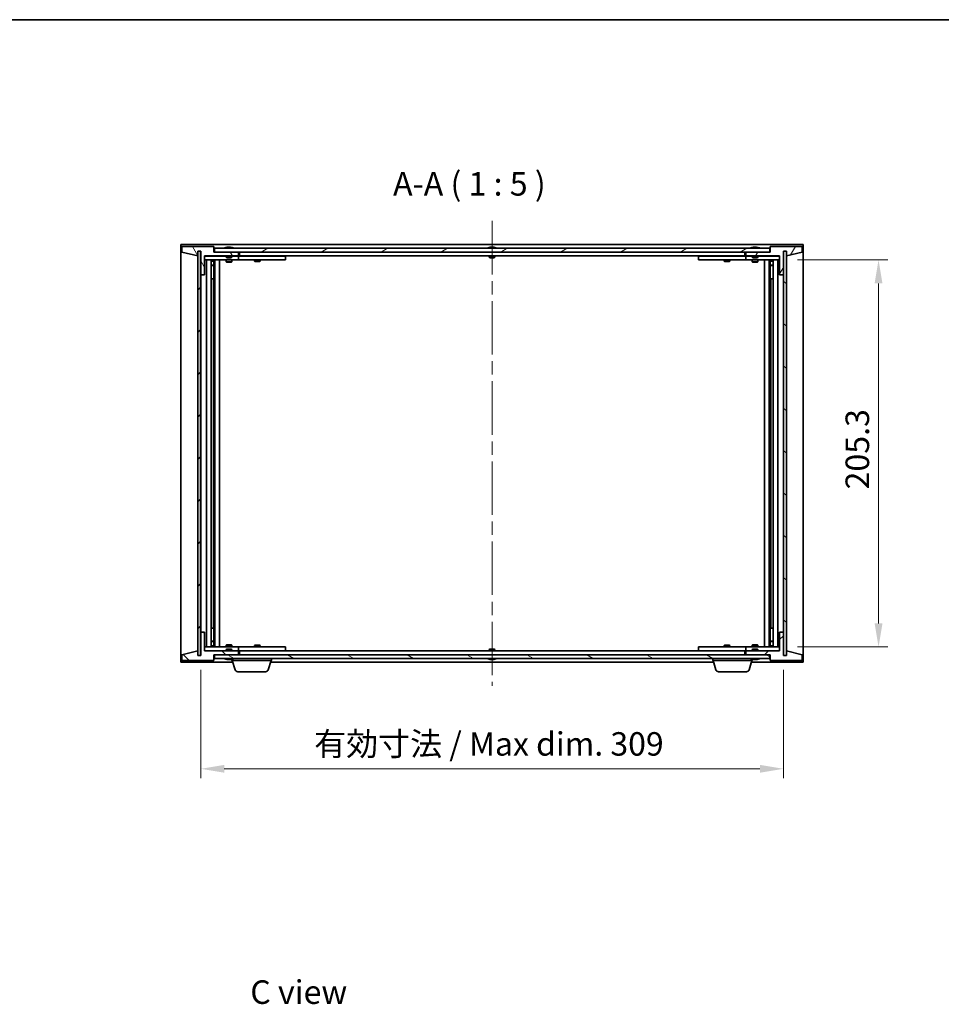
# Model space of a CAD drawing. Units: millimetres. Extents: x 0 to 8662, y 0 to 1405.
# Drawn here: x 2943 to 3431, y 883 to 1405 of the extents above; entities that cross this region are included whole.
import ezdxf

# ---------------------------------------------------------------- set-up
doc = ezdxf.new("R2010")
doc.units = ezdxf.units.MM
doc.header["$LTSCALE"] = 5
doc.linetypes.add('CHAIN', pattern=[0.3543, 0.2362, -0.0295, 0.0591, -0.0295])
doc.layers.get('Defpoints').update_dxf_attribs({"lineweight": 25})
for name, color, linetype, lineweight in [('Border (ISO)', 7, 'Continuous', 35), ('Centerline (ISO)', 131, 'Continuous', 18), ('Dimension (ISO)', 7, 'Continuous', 18), ('Dimension (ISO) @ 1', 7, 'Continuous', 18), ('Hatch (ISO)', 1, 'Continuous', 18), ('Symbol (ISO)', 7, 'Continuous', 18), ('Visible (ISO)', 7, 'Continuous', 35)]:
    doc.layers.add(name, color=color, linetype=linetype, lineweight=lineweight)
doc.styles.add('Note Text (TK)', font='MS PGothic.ttf')
doc.dimstyles.new('Default - Method 1b (TK)', dxfattribs={"dimscale": 5, "dimtxt": 2.5, "dimasz": 2.5, "dimexe": 1, "dimexo": 1.5, "dimgap": 1, "dimtad": 1, "dimtoh": 1, "dimrnd": 1e-08, "dimdsep": 46, "dimtxsty": 'Note Text (TK)', "dimcen": 0.09, "dimdle": 5, "dimclrd": 100, "dimclre": 100, "dimclrt": 7, "dimadec": 1, "dimazin": 1, "dimtfac": 1, "dimtmove": 0, "dimatfit": 3, "dimfxl": 1, "dimtolj": 1, "dimlwd": -1, "dimlwe": -1, "dimarcsym": 0})
pattern_1 = [(45, (1892.5, -40), (-11.22532, 11.22532), [])]
pattern_2 = [(135.0002, (1892.5, -40), (-11.22528, -11.22536), [])]

# ---------------------------------------------------------------- blocks, each defined once
blk = doc.blocks.new('図面枠 tk図枠')
at = {"layer": 'Border (ISO)'}
blk.add_line((14.5, 289), (405.5, 289), dxfattribs=at)
blk = doc.blocks.new('*D63')
at = {"layer": 'Defpoints', "color": 0}
for p in [(3038.52, 1067.77), (3347.52, 1067.77), (3347.52, 1007.77)]:
    blk.add_point(p, dxfattribs=at)
at = {"layer": 'Dimension (ISO)', "color": 100}
for p, q in [((3038.52, 1060.27), (3038.52, 1002.77)), ((3347.52, 1060.27), (3347.52, 1002.77)), ((3051.02, 1007.77), (3335.02, 1007.77))]:
    blk.add_line(p, q, dxfattribs=at)
for points in [[(3051.02, 1009.85), (3051.02, 1005.68), (3038.52, 1007.77)], [(3335.02, 1009.85), (3335.02, 1005.68), (3347.52, 1007.77)]]:
    blk.add_solid(points, dxfattribs=at)
at = {"layer": 'Dimension (ISO)', "color": 7, "insert": (3098.65, 1020.97), "char_height": 12.5, "attachment_point": 4, "style": 'Note Text (TK)'}
blk.add_mtext('\\A1;\\fＭＳ Ｐゴシック|b0|i0;\\H12.4365;有効寸法 / Max dim. 309', dxfattribs=at)
blk = doc.blocks.new('*D64')
at = {"layer": 'Defpoints', "color": 0}
for p in [(3347.52, 1277.67), (3347.52, 1072.37), (3397.96, 1072.37)]:
    blk.add_point(p, dxfattribs=at)
at = {"layer": 'Dimension (ISO)', "color": 100}
for p, q in [((3355.02, 1277.67), (3402.96, 1277.67)), ((3397.96, 1265.17), (3397.96, 1084.87)), ((3355.02, 1072.37), (3402.96, 1072.37))]:
    blk.add_line(p, q, dxfattribs=at)
for points in [[(3395.88, 1265.17), (3400.05, 1265.17), (3397.96, 1277.67)], [(3395.88, 1084.87), (3400.05, 1084.87), (3397.96, 1072.37)]]:
    blk.add_solid(points, dxfattribs=at)
at = {"layer": 'Dimension (ISO)', "color": 7, "insert": (3386.71, 1155.91), "char_height": 12.5, "attachment_point": 4, "rotation": 90, "style": 'Note Text (TK)'}
blk.add_mtext('\\A1;205.3', dxfattribs=at)

msp = doc.modelspace()

# ---------------------------------------------------------------- hatches: boundary and pattern name
at = {"layer": 'Hatch (ISO)'}
h = msp.add_hatch(dxfattribs=at)
h.set_pattern_fill('ANSI31', color=256, scale=127, angle=75.000175, style=0)
h.set_pattern_definition([(120.0002, (1892.5, -40), (-13.74813, -7.93754), [])])
h.paths.add_polyline_path([(3045.5165, 1284.7683), (3028.5165, 1284.7683), (3028.5165, 1281.7683), (3036.9165, 1279.7683), (3036.9165, 1282.2683), (3036.9665, 1282.2683), (3038.4665, 1282.2683), (3038.5165, 1282.2683), (3038.5165, 1269.7683), (3040.5165, 1269.7683), (3040.5165, 1279.7683), (3058.5165, 1279.7683), (3058.5165, 1281.7683), (3045.7665, 1281.7683), (3045.5165, 1281.7683)])
h = msp.add_hatch(dxfattribs=at)
h.set_pattern_fill('ANSI31', color=256, scale=127, angle=14.999978, style=0)
h.set_pattern_definition([(60, (1892.5, -40), (-13.74815, 7.9375), [])])
h.paths.add_polyline_path([(3357.5165, 1284.7683), (3340.5165, 1284.7683), (3340.5165, 1281.7683), (3340.2665, 1281.7683), (3327.5165, 1281.7683), (3327.5165, 1279.7683), (3345.5165, 1279.7683), (3345.5165, 1269.7683), (3347.5165, 1269.7683), (3347.5165, 1282.2683), (3347.5665, 1282.2683), (3349.0665, 1282.2683), (3349.1165, 1282.2683), (3349.1165, 1279.7683), (3357.5165, 1281.7683)])
h = msp.add_hatch(dxfattribs=at)
h.set_pattern_fill('ANSI31', color=256, scale=127, style=0)
h.set_pattern_definition(pattern_1)
h.paths.add_polyline_path([(3038.4665, 1282.2683), (3036.9665, 1282.2683), (3036.9665, 1067.7683), (3038.4665, 1067.7683)])
h = msp.add_hatch(dxfattribs=at)
h.set_pattern_fill('ANSI31', color=256, scale=127, angle=-14.999978, style=0)
h.set_pattern_definition([(30, (1892.5, -40), (-7.9375, 13.74815), [])])
h.paths.add_polyline_path([(3340.2665, 1281.7683), (3340.2665, 1283.7683), (3045.7665, 1283.7683), (3045.7665, 1281.7683), (3058.5165, 1281.7683), (3327.5165, 1281.7683)])
h = msp.add_hatch(dxfattribs=at)
h.set_pattern_fill('ANSI31', color=256, scale=127, angle=90.00021, style=0)
h.set_pattern_definition(pattern_2)
h.paths.add_polyline_path([(3349.0665, 1282.2683), (3347.5665, 1282.2683), (3347.5665, 1067.7683), (3349.0665, 1067.7683)])
h = msp.add_hatch(dxfattribs=at)
h.set_pattern_fill('ANSI31', color=256, scale=127, angle=90.00021, style=0)
h.set_pattern_definition(pattern_2)
h.paths.add_polyline_path([(3028.5165, 1065.2683), (3045.5165, 1065.2683), (3045.5165, 1068.2683), (3045.7665, 1068.2683), (3058.5165, 1068.2683), (3058.5165, 1070.2683), (3040.5165, 1070.2683), (3040.5165, 1080.2683), (3038.5165, 1080.2683), (3038.5165, 1067.7683), (3038.4665, 1067.7683), (3036.9665, 1067.7683), (3036.9165, 1067.7683), (3036.9165, 1070.2683), (3028.5165, 1068.2683)])
h = msp.add_hatch(dxfattribs=at)
h.set_pattern_fill('ANSI31', color=256, scale=127, style=0)
h.set_pattern_definition(pattern_1)
h.paths.add_polyline_path([(3340.5165, 1065.2683), (3357.5165, 1065.2683), (3357.5165, 1068.2683), (3349.1165, 1070.2683), (3349.1165, 1067.7683), (3349.0665, 1067.7683), (3347.5665, 1067.7683), (3347.5165, 1067.7683), (3347.5165, 1080.2683), (3345.5165, 1080.2683), (3345.5165, 1070.2683), (3327.5165, 1070.2683), (3327.5165, 1068.2683), (3340.2665, 1068.2683), (3340.5165, 1068.2683)])
h = msp.add_hatch(dxfattribs=at)
h.set_pattern_fill('ANSI31', color=256, scale=127, angle=105.000246, style=0)
h.set_pattern_definition([(150.0002, (1892.5, -40), (-7.93744, -13.74819), [])])
h.paths.add_polyline_path([(3340.2665, 1066.2683), (3340.2665, 1068.2683), (3327.5165, 1068.2683), (3058.5165, 1068.2683), (3045.7665, 1068.2683), (3045.7665, 1066.2683)])

# ---------------------------------------------------------------- linework, layer by layer
at = {"layer": 'Centerline (ISO)', "linetype": 'CHAIN', "ltscale": 23.990969}
msp.add_line((3193.0165, 1298.2683), (3193.0165, 1051.7683), dxfattribs=at)
at = {"layer": 'Visible (ISO)'}
for p, q in [((3028.0165, 1064.2683), (3028.0165, 1285.7683)), ((3028.0165, 1285.7683), (3358.0165, 1285.7683)), ((3045.5165, 1284.7683), (3028.5165, 1284.7683)), ((3028.5165, 1284.7683), (3028.5165, 1281.7683)), ((3045.5165, 1281.7683), (3045.5165, 1284.7683)), ((3357.5165, 1284.7683), (3340.5165, 1284.7683)), ((3340.5165, 1284.7683), (3340.5165, 1281.7683)), ((3357.5165, 1281.7683), (3357.5165, 1284.7683)), ((3358.0165, 1285.7683), (3358.0165, 1064.2683)), ((3028.5165, 1281.7683), (3036.9165, 1279.7683)), ((3036.9165, 1279.7683), (3036.9165, 1282.2683)), ((3036.9165, 1282.2683), (3038.5165, 1282.2683)), ((3038.4665, 1282.2683), (3036.9665, 1282.2683)), ((3036.9665, 1282.2683), (3036.9665, 1067.7683)), ((3038.4665, 1067.7683), (3038.4665, 1282.2683)), ((3038.5165, 1282.2683), (3038.5165, 1269.7683)), ((3040.5165, 1269.7683), (3040.5165, 1279.7683)), ((3040.5165, 1279.7683), (3058.5165, 1279.7683)), ((3052.0165, 1279.6683), (3040.5165, 1279.6683)), ((3058.5165, 1281.7683), (3045.5165, 1281.7683)), ((3340.2665, 1283.7683), (3045.7665, 1283.7683)), ((3045.7665, 1283.7683), (3045.7665, 1281.7683)), ((3045.7665, 1281.7683), (3340.2665, 1281.7683)), ((3052.0165, 1279.7683), (3052.0165, 1279.0751)), ((3052.1453, 1284.2003), (3052.3868, 1284.2003)), ((3053.0963, 1284.3522), (3053.0981, 1284.3312)), ((3053.9367, 1284.3522), (3053.9293, 1284.2681)), ((3054.1246, 1284.2003), (3054.5034, 1284.2003)), ((3055.0165, 1279.7683), (3055.0165, 1279.0751)), ((3057.5165, 1279.6683), (3055.0165, 1279.6683)), ((3057.5165, 1279.6683), (3058.5165, 1279.6683)), ((3058.5165, 1279.7683), (3058.5165, 1281.7683)), ((3058.5165, 1279.6683), (3058.5165, 1277.6683)), ((3059.5165, 1279.6683), (3058.5165, 1279.6683)), ((3059.0165, 1279.7683), (3059.0165, 1281.7683)), ((3327.0165, 1279.7683), (3059.0165, 1279.7683)), ((3082.5165, 1279.6683), (3059.5165, 1279.6683)), ((3067.1698, 1279.7683), (3067.1698, 1279.6683)), ((3069.8631, 1279.7683), (3069.8631, 1279.6683)), ((3082.5165, 1279.6683), (3083.5165, 1279.6683)), ((3083.5165, 1279.6683), (3083.5165, 1277.6683)), ((3191.5165, 1284.2003), (3191.5334, 1284.2003)), ((3191.5165, 1279.7683), (3191.5165, 1279.0751)), ((3192.7918, 1284.2003), (3193.2411, 1284.2003)), ((3194.4996, 1284.2003), (3194.5165, 1284.2003)), ((3194.5165, 1279.7683), (3194.5165, 1279.0751)), ((3302.5165, 1279.6683), (3303.5165, 1279.6683)), ((3302.5165, 1277.6683), (3302.5165, 1279.6683)), ((3326.5165, 1279.6683), (3303.5165, 1279.6683)), ((3316.1698, 1279.7683), (3316.1698, 1279.6683)), ((3318.8631, 1279.7683), (3318.8631, 1279.6683)), ((3327.5165, 1279.6683), (3326.5165, 1279.6683)), ((3327.0165, 1281.7683), (3327.0165, 1279.7683)), ((3340.5165, 1281.7683), (3327.5165, 1281.7683)), ((3327.5165, 1281.7683), (3327.5165, 1279.7683)), ((3327.5165, 1279.7683), (3345.5165, 1279.7683)), ((3327.5165, 1279.6683), (3328.5165, 1279.6683)), ((3327.5165, 1277.6683), (3327.5165, 1279.6683)), ((3331.0165, 1279.6683), (3328.5165, 1279.6683)), ((3331.0165, 1279.7683), (3331.0165, 1279.0751)), ((3331.1453, 1284.2003), (3331.3868, 1284.2003)), ((3332.0963, 1284.3522), (3332.0981, 1284.3312)), ((3332.9367, 1284.3522), (3332.9293, 1284.2681)), ((3333.1246, 1284.2003), (3333.5034, 1284.2003)), ((3334.0165, 1279.7683), (3334.0165, 1279.0751)), ((3345.5165, 1279.6683), (3334.0165, 1279.6683)), ((3340.2665, 1281.7683), (3340.2665, 1283.7683)), ((3345.5165, 1279.7683), (3345.5165, 1269.7683)), ((3347.5165, 1269.7683), (3347.5165, 1282.2683)), ((3347.5165, 1282.2683), (3349.1165, 1282.2683)), ((3349.0665, 1282.2683), (3347.5665, 1282.2683)), ((3347.5665, 1282.2683), (3347.5665, 1067.7683)), ((3349.0665, 1067.7683), (3349.0665, 1282.2683)), ((3349.1165, 1282.2683), (3349.1165, 1279.7683)), ((3349.1165, 1279.7683), (3357.5165, 1281.7683)), ((3040.5165, 1277.6683), (3057.5165, 1277.6683)), ((3041.5165, 1072.3683), (3041.5165, 1277.6683)), ((3043.9665, 1277.6683), (3043.9665, 1072.3683)), ((3043.9665, 1277.3217), (3045.3131, 1277.3217)), ((3043.9665, 1277.015), (3045.4665, 1277.015)), ((3043.9665, 1274.8183), (3045.4665, 1274.8183)), ((3045.1598, 1274.665), (3043.9665, 1274.665)), ((3045.1598, 1274.665), (3045.4665, 1274.8183)), ((3045.3131, 1277.6683), (3045.3131, 1277.3217)), ((3045.3131, 1277.3217), (3045.4665, 1277.015)), ((3045.4665, 1277.6683), (3045.4665, 1267.6683)), ((3045.4665, 1277.015), (3045.4665, 1274.8183)), ((3046.0665, 1277.6683), (3046.0665, 1072.3683)), ((3048.5165, 1277.6683), (3048.5165, 1072.3683)), ((3052.0165, 1279.0751), (3055.0165, 1279.0751)), ((3052.3232, 1278.7683), (3052.0165, 1279.0751)), ((3052.0165, 1277.6683), (3052.0165, 1276.6183)), ((3052.0165, 1276.6183), (3055.0165, 1276.6183)), ((3052.3232, 1276.465), (3052.0165, 1276.6183)), ((3054.7098, 1278.7683), (3052.3232, 1278.7683)), ((3054.7098, 1276.465), (3052.3232, 1276.465)), ((3054.7098, 1278.7683), (3055.0165, 1279.0751)), ((3054.7098, 1276.465), (3055.0165, 1276.6183)), ((3055.0165, 1277.6683), (3055.0165, 1276.6183)), ((3058.5165, 1277.6683), (3057.5165, 1277.6683)), ((3058.5165, 1277.6683), (3059.5165, 1277.6683)), ((3059.5165, 1277.6683), (3082.5165, 1277.6683)), ((3067.0165, 1277.6683), (3067.0165, 1276.9183)), ((3067.0165, 1276.9183), (3070.0165, 1276.9183)), ((3067.3232, 1276.765), (3067.0165, 1276.9183)), ((3069.7098, 1276.765), (3067.3232, 1276.765)), ((3069.7098, 1276.765), (3070.0165, 1276.9183)), ((3070.0165, 1277.6683), (3070.0165, 1276.9183)), ((3083.5165, 1277.6683), (3082.5165, 1277.6683)), ((3191.5165, 1279.0751), (3194.5165, 1279.0751)), ((3191.8232, 1278.7683), (3191.5165, 1279.0751)), ((3194.2098, 1278.7683), (3191.8232, 1278.7683)), ((3194.2098, 1278.7683), (3194.5165, 1279.0751)), ((3303.5165, 1277.6683), (3302.5165, 1277.6683)), ((3303.5165, 1277.6683), (3326.5165, 1277.6683)), ((3316.0165, 1277.6683), (3316.0165, 1276.9183)), ((3316.0165, 1276.9183), (3319.0165, 1276.9183)), ((3316.3232, 1276.765), (3316.0165, 1276.9183)), ((3318.7098, 1276.765), (3316.3232, 1276.765)), ((3318.7098, 1276.765), (3319.0165, 1276.9183)), ((3319.0165, 1277.6683), (3319.0165, 1276.9183)), ((3326.5165, 1277.6683), (3327.5165, 1277.6683)), ((3328.5165, 1277.6683), (3327.5165, 1277.6683)), ((3328.5165, 1277.6683), (3345.5165, 1277.6683)), ((3331.0165, 1279.0751), (3334.0165, 1279.0751)), ((3331.3232, 1278.7683), (3331.0165, 1279.0751)), ((3331.0165, 1277.6683), (3331.0165, 1276.6183)), ((3331.0165, 1276.6183), (3334.0165, 1276.6183)), ((3331.3232, 1276.465), (3331.0165, 1276.6183)), ((3333.7098, 1278.7683), (3331.3232, 1278.7683)), ((3333.7098, 1276.465), (3331.3232, 1276.465)), ((3333.7098, 1278.7683), (3334.0165, 1279.0751)), ((3333.7098, 1276.465), (3334.0165, 1276.6183)), ((3334.0165, 1277.6683), (3334.0165, 1276.6183)), ((3337.5165, 1072.3683), (3337.5165, 1277.6683)), ((3339.9665, 1072.3683), (3339.9665, 1277.6683)), ((3340.5665, 1267.6683), (3340.5665, 1277.6683)), ((3340.7198, 1277.3217), (3340.5665, 1277.015)), ((3340.5665, 1277.015), (3342.0665, 1277.015)), ((3340.5665, 1277.015), (3340.5665, 1274.8183)), ((3340.5665, 1274.8183), (3342.0665, 1274.8183)), ((3340.8732, 1274.665), (3340.5665, 1274.8183)), ((3340.7198, 1277.6683), (3340.7198, 1277.3217)), ((3340.7198, 1277.3217), (3342.0665, 1277.3217)), ((3342.0665, 1274.665), (3340.8732, 1274.665)), ((3342.0665, 1072.3683), (3342.0665, 1277.6683)), ((3344.5165, 1277.6683), (3344.5165, 1072.3683)), ((3038.5165, 1269.7683), (3038.5165, 1080.2683)), ((3038.5165, 1269.7683), (3040.5165, 1269.7683)), ((3345.5165, 1269.7683), (3347.5165, 1269.7683)), ((3347.5165, 1080.2683), (3347.5165, 1269.7683)), ((3045.2665, 1267.6683), (3043.9665, 1267.6683)), ((3045.4665, 1267.6683), (3045.2665, 1267.6683)), ((3045.2665, 1267.6683), (3045.2665, 1082.3683)), ((3340.7665, 1267.6683), (3340.5665, 1267.6683)), ((3340.7665, 1082.3683), (3340.7665, 1267.6683)), ((3342.0665, 1267.6683), (3340.7665, 1267.6683)), ((3043.9665, 1082.3683), (3045.2665, 1082.3683)), ((3045.2665, 1082.3683), (3045.4665, 1082.3683)), ((3045.4665, 1082.3683), (3045.4665, 1072.3683)), ((3340.5665, 1072.3683), (3340.5665, 1082.3683)), ((3340.5665, 1082.3683), (3340.7665, 1082.3683)), ((3340.7665, 1082.3683), (3342.0665, 1082.3683)), ((3040.5165, 1080.2683), (3038.5165, 1080.2683)), ((3038.5165, 1080.2683), (3038.5165, 1067.7683)), ((3040.5165, 1070.2683), (3040.5165, 1080.2683)), ((3347.5165, 1080.2683), (3345.5165, 1080.2683)), ((3345.5165, 1080.2683), (3345.5165, 1070.2683)), ((3347.5165, 1067.7683), (3347.5165, 1080.2683)), ((3057.5165, 1072.3683), (3040.5165, 1072.3683)), ((3040.5165, 1070.3683), (3052.0165, 1070.3683)), ((3043.9665, 1075.3717), (3045.1598, 1075.3717)), ((3045.4665, 1075.2183), (3043.9665, 1075.2183)), ((3045.4665, 1073.0217), (3043.9665, 1073.0217)), ((3045.3131, 1072.715), (3043.9665, 1072.715)), ((3045.1598, 1075.3717), (3045.4665, 1075.2183)), ((3045.3131, 1072.715), (3045.4665, 1073.0217)), ((3045.3131, 1072.3683), (3045.3131, 1072.715)), ((3045.4665, 1073.0217), (3045.4665, 1075.2183)), ((3052.3232, 1073.5717), (3052.0165, 1073.4183)), ((3055.0165, 1073.4183), (3052.0165, 1073.4183)), ((3052.0165, 1072.3683), (3052.0165, 1073.4183)), ((3052.3232, 1071.2683), (3052.0165, 1070.9615)), ((3055.0165, 1070.9615), (3052.0165, 1070.9615)), ((3052.0165, 1070.2683), (3052.0165, 1070.9615)), ((3052.3232, 1073.5717), (3054.7098, 1073.5717)), ((3052.3232, 1071.2683), (3054.7098, 1071.2683)), ((3054.7098, 1073.5717), (3055.0165, 1073.4183)), ((3054.7098, 1071.2683), (3055.0165, 1070.9615)), ((3055.0165, 1072.3683), (3055.0165, 1073.4183)), ((3055.0165, 1070.2683), (3055.0165, 1070.9615)), ((3055.0165, 1070.3683), (3057.5165, 1070.3683)), ((3057.5165, 1072.3683), (3058.5165, 1072.3683)), ((3058.5165, 1070.3683), (3057.5165, 1070.3683)), ((3058.5165, 1072.3683), (3058.5165, 1070.3683)), ((3059.5165, 1072.3683), (3058.5165, 1072.3683)), ((3058.5165, 1070.3683), (3059.5165, 1070.3683)), ((3082.5165, 1072.3683), (3059.5165, 1072.3683)), ((3059.5165, 1070.3683), (3082.5165, 1070.3683)), ((3067.3232, 1073.2717), (3067.0165, 1073.1183)), ((3070.0165, 1073.1183), (3067.0165, 1073.1183)), ((3067.0165, 1072.3683), (3067.0165, 1073.1183)), ((3067.1698, 1070.2683), (3067.1698, 1070.3683)), ((3067.3232, 1073.2717), (3069.7098, 1073.2717)), ((3069.7098, 1073.2717), (3070.0165, 1073.1183)), ((3069.8631, 1070.2683), (3069.8631, 1070.3683)), ((3070.0165, 1072.3683), (3070.0165, 1073.1183)), ((3082.5165, 1072.3683), (3083.5165, 1072.3683)), ((3083.5165, 1070.3683), (3082.5165, 1070.3683)), ((3083.5165, 1072.3683), (3083.5165, 1070.3683)), ((3191.8232, 1071.2683), (3191.5165, 1070.9615)), ((3194.5165, 1070.9615), (3191.5165, 1070.9615)), ((3191.5165, 1070.2683), (3191.5165, 1070.9615)), ((3191.8232, 1071.2683), (3194.2098, 1071.2683)), ((3194.2098, 1071.2683), (3194.5165, 1070.9615)), ((3194.5165, 1070.2683), (3194.5165, 1070.9615)), ((3302.5165, 1072.3683), (3303.5165, 1072.3683)), ((3302.5165, 1070.3683), (3302.5165, 1072.3683)), ((3303.5165, 1070.3683), (3302.5165, 1070.3683)), ((3326.5165, 1072.3683), (3303.5165, 1072.3683)), ((3303.5165, 1070.3683), (3326.5165, 1070.3683)), ((3316.3232, 1073.2717), (3316.0165, 1073.1183)), ((3319.0165, 1073.1183), (3316.0165, 1073.1183)), ((3316.0165, 1072.3683), (3316.0165, 1073.1183)), ((3316.1698, 1070.2683), (3316.1698, 1070.3683)), ((3316.3232, 1073.2717), (3318.7098, 1073.2717)), ((3318.7098, 1073.2717), (3319.0165, 1073.1183)), ((3318.8631, 1070.2683), (3318.8631, 1070.3683)), ((3319.0165, 1072.3683), (3319.0165, 1073.1183)), ((3327.5165, 1072.3683), (3326.5165, 1072.3683)), ((3326.5165, 1070.3683), (3327.5165, 1070.3683)), ((3327.5165, 1072.3683), (3328.5165, 1072.3683)), ((3327.5165, 1070.3683), (3327.5165, 1072.3683)), ((3328.5165, 1070.3683), (3327.5165, 1070.3683)), ((3345.5165, 1072.3683), (3328.5165, 1072.3683)), ((3328.5165, 1070.3683), (3331.0165, 1070.3683)), ((3331.3232, 1073.5717), (3331.0165, 1073.4183)), ((3334.0165, 1073.4183), (3331.0165, 1073.4183)), ((3331.0165, 1072.3683), (3331.0165, 1073.4183)), ((3331.3232, 1071.2683), (3331.0165, 1070.9615)), ((3334.0165, 1070.9615), (3331.0165, 1070.9615)), ((3331.0165, 1070.2683), (3331.0165, 1070.9615)), ((3331.3232, 1073.5717), (3333.7098, 1073.5717)), ((3331.3232, 1071.2683), (3333.7098, 1071.2683)), ((3333.7098, 1073.5717), (3334.0165, 1073.4183)), ((3333.7098, 1071.2683), (3334.0165, 1070.9615)), ((3334.0165, 1072.3683), (3334.0165, 1073.4183)), ((3334.0165, 1070.2683), (3334.0165, 1070.9615)), ((3334.0165, 1070.3683), (3345.5165, 1070.3683)), ((3340.8732, 1075.3717), (3340.5665, 1075.2183)), ((3342.0665, 1075.2183), (3340.5665, 1075.2183)), ((3340.5665, 1073.0217), (3340.5665, 1075.2183)), ((3342.0665, 1073.0217), (3340.5665, 1073.0217)), ((3340.7198, 1072.715), (3340.5665, 1073.0217)), ((3342.0665, 1072.715), (3340.7198, 1072.715)), ((3340.7198, 1072.3683), (3340.7198, 1072.715)), ((3340.8732, 1075.3717), (3342.0665, 1075.3717)), ((3036.9165, 1070.2683), (3028.5165, 1068.2683)), ((3028.5165, 1068.2683), (3028.5165, 1065.2683)), ((3028.5165, 1065.2683), (3045.5165, 1065.2683)), ((3036.9165, 1067.7683), (3036.9165, 1070.2683)), ((3038.5165, 1067.7683), (3036.9165, 1067.7683)), ((3036.9665, 1067.7683), (3038.4665, 1067.7683)), ((3058.5165, 1070.2683), (3040.5165, 1070.2683)), ((3045.5165, 1065.2683), (3045.5165, 1068.2683)), ((3045.5165, 1068.2683), (3058.5165, 1068.2683)), ((3340.2665, 1068.2683), (3045.7665, 1068.2683)), ((3045.7665, 1068.2683), (3045.7665, 1066.2683)), ((3045.7665, 1066.2683), (3340.2665, 1066.2683)), ((3052.3868, 1065.8363), (3052.1453, 1065.8363)), ((3053.0963, 1065.6844), (3053.0981, 1065.7054)), ((3053.9367, 1065.6844), (3053.9293, 1065.7686)), ((3054.5034, 1065.8363), (3054.1246, 1065.8363)), ((3055.0165, 1065.2683), (3055.0165, 1065.8363)), ((3076.0165, 1065.2683), (3055.0165, 1065.2683)), ((3056.6958, 1060.3373), (3055.2165, 1065.2683)), ((3058.5165, 1068.2683), (3058.5165, 1070.2683)), ((3059.0165, 1068.2683), (3059.0165, 1070.2683)), ((3059.0165, 1070.2683), (3327.0165, 1070.2683)), ((3074.3372, 1060.3373), (3075.8165, 1065.2683)), ((3076.0165, 1065.2683), (3076.0165, 1066.2683)), ((3191.5334, 1065.8363), (3191.5165, 1065.8363)), ((3193.2411, 1065.8363), (3192.7918, 1065.8363)), ((3194.5165, 1065.8363), (3194.4996, 1065.8363)), ((3310.0165, 1065.2683), (3310.0165, 1066.2683)), ((3331.0165, 1065.2683), (3310.0165, 1065.2683)), ((3311.6958, 1060.3373), (3310.2165, 1065.2683)), ((3327.0165, 1070.2683), (3327.0165, 1068.2683)), ((3345.5165, 1070.2683), (3327.5165, 1070.2683)), ((3327.5165, 1070.2683), (3327.5165, 1068.2683)), ((3327.5165, 1068.2683), (3340.5165, 1068.2683)), ((3329.3372, 1060.3373), (3330.8165, 1065.2683)), ((3331.0165, 1065.2683), (3331.0165, 1065.8363)), ((3331.3868, 1065.8363), (3331.1453, 1065.8363)), ((3332.0963, 1065.6844), (3332.0981, 1065.7054)), ((3332.9367, 1065.6844), (3332.9293, 1065.7686)), ((3333.5034, 1065.8363), (3333.1246, 1065.8363)), ((3340.2665, 1066.2683), (3340.2665, 1068.2683)), ((3340.5165, 1068.2683), (3340.5165, 1065.2683)), ((3340.5165, 1065.2683), (3357.5165, 1065.2683)), ((3349.1165, 1067.7683), (3347.5165, 1067.7683)), ((3347.5665, 1067.7683), (3349.0665, 1067.7683)), ((3357.5165, 1068.2683), (3349.1165, 1070.2683)), ((3349.1165, 1070.2683), (3349.1165, 1067.7683)), ((3357.5165, 1065.2683), (3357.5165, 1068.2683)), ((3055.5165, 1064.2683), (3028.0165, 1064.2683)), ((3310.5165, 1064.2683), (3075.5165, 1064.2683)), ((3358.0165, 1064.2683), (3330.5165, 1064.2683)), ((3072.9004, 1059.2683), (3058.1325, 1059.2683)), ((3327.9004, 1059.2683), (3313.1325, 1059.2683))]:
    msp.add_line(p, q, dxfattribs=at)
for centre, radius, start, end in [((3053.5165, 1277.5145), 6.852, 93.955988, 114.119419), ((3053.5165, 1277.5145), 6.852, 65.880581, 86.044012), ((3193.0165, 1277.5145), 6.852, 102.645266, 114.119419), ((3193.0165, 1277.5145), 6.852, 65.880581, 77.354734), ((3332.5165, 1277.5145), 6.852, 93.955988, 114.119419), ((3332.5165, 1277.5145), 6.852, 65.880581, 86.044012), ((3053.5165, 1072.5221), 6.852, 245.880581, 266.044012), ((3053.5165, 1072.5221), 6.852, 273.955988, 294.119419), ((3193.0165, 1072.5221), 6.852, 245.880581, 257.354734), ((3193.0165, 1072.5221), 6.852, 282.645266, 294.119419), ((3332.5165, 1072.5221), 6.852, 245.880581, 266.044012), ((3332.5165, 1072.5221), 6.852, 273.955988, 294.119419), ((3058.1325, 1060.7683), 1.5, 196.699244, 270), ((3072.9004, 1060.7683), 1.5, 270, 343.300756), ((3313.1325, 1060.7683), 1.5, 196.699244, 270), ((3327.9004, 1060.7683), 1.5, 270, 343.300756)]:
    msp.add_arc(centre, radius, start, end, dxfattribs=at)
for centre, major_axis, ratio, start_param, end_param in [((3053.7048, 1277.5448), (-1.0859, 6.7565), 0.83565967, 6.21602586, 6.36786311), ((3053.3328, 1277.5448), (1.1124, 6.7522), 0.84411984, 0.2045287, 0.35636595), ((3053.8067, 1277.5448), (-0.7099, 6.8063), 0.54228847, 6.00850234, 6.16033959), ((3053.7002, 1277.5448), (-1.1124, 6.7522), 0.84411984, 6.05001654, 6.07865661), ((3053.2234, 1277.5448), (0.7028, 6.807), 0.52902323, 6.11956817, 6.27140543), ((3193.0192, 1277.5448), (6.8155, -0.6152), 0.99616364, 1.72750522, 1.87934247), ((3193.3624, 1277.5448), (-0.5964, 6.8172), 0.00786672, 6.06431225, 6.2161495), ((3192.6706, 1277.5448), (0.5964, 6.8172), 0.00786672, 0.06703581, 0.21887306), ((3193.0137, 1277.5448), (6.8155, 0.6152), 0.99616364, 1.2622502, 1.41408745), ((3332.7048, 1277.5448), (-1.0859, 6.7565), 0.83565967, 6.21602586, 6.36786311), ((3332.3328, 1277.5448), (1.1124, 6.7522), 0.84411984, 0.2045287, 0.35636595), ((3332.8067, 1277.5448), (-0.7099, 6.8063), 0.54228847, 6.00850234, 6.16033959), ((3332.7002, 1277.5448), (-1.1124, 6.7522), 0.84411984, 6.05001654, 6.07865661), ((3332.2234, 1277.5448), (0.7028, 6.807), 0.52902323, 6.11956817, 6.27140543), ((3053.7048, 1072.4918), (-1.0859, -6.7565), 0.83565967, 6.19850751, 6.35034476), ((3053.3328, 1072.4918), (1.1124, -6.7522), 0.84411984, 5.92681936, 6.07865661), ((3053.8067, 1072.4918), (-0.7099, -6.8063), 0.54228847, 0.12284572, 0.27468297), ((3053.7002, 1072.4918), (-1.1124, -6.7522), 0.84411984, 0.2045287, 0.23316877), ((3053.2234, 1072.4918), (0.7028, -6.807), 0.52902323, 0.01177988, 0.16361713), ((3193.0192, 1072.4918), (-6.8155, -0.6152), 0.99616364, 1.26225019, 1.41408744), ((3193.3624, 1072.4918), (-0.5964, -6.8172), 0.00786672, 0.06703581, 0.21887306), ((3192.6706, 1072.4918), (0.5964, -6.8172), 0.00786672, 6.06431225, 6.2161495), ((3193.0137, 1072.4918), (-6.8155, 0.6152), 0.99616364, 1.72750521, 1.87934246), ((3332.7048, 1072.4918), (-1.0859, -6.7565), 0.83565967, 6.19850751, 6.35034476), ((3332.3328, 1072.4918), (1.1124, -6.7522), 0.84411984, 5.92681936, 6.07865661), ((3332.8067, 1072.4918), (-0.7099, -6.8063), 0.54228847, 0.12284572, 0.27468297), ((3332.7002, 1072.4918), (-1.1124, -6.7522), 0.84411984, 0.2045287, 0.23316877), ((3332.2234, 1072.4918), (0.7028, -6.807), 0.52902323, 0.01177988, 0.16361713)]:
    msp.add_ellipse(centre, major_axis=major_axis, ratio=ratio, start_param=start_param, end_param=end_param, dxfattribs=at)
for points, knots in [([(3053.0962, 1284.3522), (3053.0962, 1284.3525), (3053.0943, 1284.3527), (3053.0849, 1284.3527), (3053.0735, 1284.3521), (3053.0416, 1284.3501), (3053.0216, 1284.3486), (3053.0003, 1284.347)], [0.0113123534, 0.0113123534, 0.0113123534, 0.0113123534, 0.0159359132, 0.0159359132, 0.0239048984, 0.0239048984, 0.0315396272, 0.0315396272, 0.0315396272, 0.0315396272]), ([(3053.2644, 1284.347), (3053.2869, 1284.3487), (3053.3137, 1284.3502), (3053.3694, 1284.3522), (3053.3982, 1284.3527), (3053.4499, 1284.3527), (3053.4764, 1284.3521), (3053.5215, 1284.3501), (3053.5404, 1284.3486), (3053.5544, 1284.347)], [0, 0, 0, 0, 0.0079679566, 0.0079679566, 0.0159359132, 0.0159359132, 0.0239048984, 0.0239048984, 0.0315396272, 0.0315396272, 0.0315396272, 0.0315396272]), ([(3053.7686, 1284.347), (3053.7461, 1284.3487), (3053.7192, 1284.3502), (3053.6636, 1284.3522), (3053.6348, 1284.3527), (3053.583, 1284.3527), (3053.5566, 1284.3521), (3053.5276, 1284.3508), (3053.5219, 1284.3505), (3053.5165, 1284.3502)], [0, 0, 0, 0, 0.0079681043, 0.0079681043, 0.0159362086, 0.0159362086, 0.0239050461, 0.0239050461, 0.0259538141, 0.0259538141, 0.0259538141, 0.0259538141]), ([(3053.9685, 1284.347), (3053.9546, 1284.3487), (3053.9442, 1284.3502), (3053.9349, 1284.3522), (3053.9361, 1284.3527), (3053.948, 1284.3527), (3053.9595, 1284.3521), (3053.98, 1284.3508), (3053.9845, 1284.3505), (3053.9892, 1284.3502)], [0, 0, 0, 0, 0.0079681043, 0.0079681043, 0.0159362086, 0.0159362086, 0.0239050461, 0.0239050461, 0.0259538141, 0.0259538141, 0.0259538141, 0.0259538141]), ([(3192.5608, 1284.347), (3192.5873, 1284.3487), (3192.6156, 1284.3502), (3192.6674, 1284.3522), (3192.6911, 1284.3527), (3192.7283, 1284.3527), (3192.7445, 1284.3521), (3192.7653, 1284.3501), (3192.7705, 1284.3486), (3192.7709, 1284.347)], [0, 0, 0, 0, 0.0079681043, 0.0079681043, 0.0159362086, 0.0159362086, 0.0239050461, 0.0239050461, 0.0315396273, 0.0315396273, 0.0315396273, 0.0315396273]), ([(3193.2621, 1284.347), (3193.2624, 1284.3487), (3193.2681, 1284.3502), (3193.2902, 1284.3522), (3193.3067, 1284.3527), (3193.3445, 1284.3527), (3193.3684, 1284.3521), (3193.4196, 1284.3501), (3193.4466, 1284.3486), (3193.4721, 1284.347)], [0, 0, 0, 0, 0.0079679566, 0.0079679566, 0.0159359132, 0.0159359132, 0.0239048984, 0.0239048984, 0.0315396272, 0.0315396272, 0.0315396272, 0.0315396272]), ([(3332.0962, 1284.3522), (3332.0962, 1284.3525), (3332.0943, 1284.3527), (3332.0849, 1284.3527), (3332.0735, 1284.3521), (3332.0416, 1284.3501), (3332.0216, 1284.3486), (3332.0003, 1284.347)], [0.0113123534, 0.0113123534, 0.0113123534, 0.0113123534, 0.0159359132, 0.0159359132, 0.0239048984, 0.0239048984, 0.0315396272, 0.0315396272, 0.0315396272, 0.0315396272]), ([(3332.2644, 1284.347), (3332.2869, 1284.3487), (3332.3137, 1284.3502), (3332.3694, 1284.3522), (3332.3982, 1284.3527), (3332.4499, 1284.3527), (3332.4764, 1284.3521), (3332.5215, 1284.3501), (3332.5404, 1284.3486), (3332.5544, 1284.347)], [0, 0, 0, 0, 0.0079679566, 0.0079679566, 0.0159359132, 0.0159359132, 0.0239048984, 0.0239048984, 0.0315396272, 0.0315396272, 0.0315396272, 0.0315396272]), ([(3332.7686, 1284.347), (3332.7461, 1284.3487), (3332.7192, 1284.3502), (3332.6636, 1284.3522), (3332.6348, 1284.3527), (3332.583, 1284.3527), (3332.5566, 1284.3521), (3332.5276, 1284.3508), (3332.5219, 1284.3505), (3332.5165, 1284.3502)], [0, 0, 0, 0, 0.0079681043, 0.0079681043, 0.0159362086, 0.0159362086, 0.0239050461, 0.0239050461, 0.0259538141, 0.0259538141, 0.0259538141, 0.0259538141]), ([(3332.9685, 1284.347), (3332.9546, 1284.3487), (3332.9442, 1284.3502), (3332.9349, 1284.3522), (3332.9361, 1284.3527), (3332.948, 1284.3527), (3332.9595, 1284.3521), (3332.98, 1284.3508), (3332.9845, 1284.3505), (3332.9892, 1284.3502)], [0, 0, 0, 0, 0.0079681043, 0.0079681043, 0.0159362086, 0.0159362086, 0.0239050461, 0.0239050461, 0.0259538141, 0.0259538141, 0.0259538141, 0.0259538141]), ([(3053.0003, 1065.6897), (3053.0224, 1065.6879), (3053.0432, 1065.6864), (3053.075, 1065.6844), (3053.0861, 1065.684), (3053.0946, 1065.684), (3053.0962, 1065.6841), (3053.0962, 1065.6844)], [0, 0, 0, 0, 0.0079681043, 0.0079681043, 0.0159362086, 0.0159362086, 0.0202429127, 0.0202429127, 0.0202429127, 0.0202429127]), ([(3053.5544, 1065.6897), (3053.5399, 1065.6879), (3053.5199, 1065.6864), (3053.4734, 1065.6844), (3053.4468, 1065.684), (3053.3948, 1065.684), (3053.366, 1065.6845), (3053.3117, 1065.6865), (3053.2861, 1065.688), (3053.2644, 1065.6897)], [0, 0, 0, 0, 0.0079681043, 0.0079681043, 0.0159362086, 0.0159362086, 0.0239050461, 0.0239050461, 0.0315396273, 0.0315396273, 0.0315396273, 0.0315396273]), ([(3053.5165, 1065.6864), (3053.5228, 1065.6861), (3053.5294, 1065.6857), (3053.5596, 1065.6844), (3053.5862, 1065.684), (3053.6381, 1065.684), (3053.6669, 1065.6845), (3053.7213, 1065.6865), (3053.7469, 1065.688), (3053.7686, 1065.6897)], [0.0056033499, 0.0056033499, 0.0056033499, 0.0056033499, 0.0079679566, 0.0079679566, 0.0159359132, 0.0159359132, 0.0239048984, 0.0239048984, 0.0315396272, 0.0315396272, 0.0315396272, 0.0315396272]), ([(3053.9892, 1065.6864), (3053.9837, 1065.6861), (3053.9786, 1065.6857), (3053.9579, 1065.6844), (3053.9469, 1065.684), (3053.9358, 1065.684), (3053.9351, 1065.6845), (3053.945, 1065.6865), (3053.9551, 1065.688), (3053.9685, 1065.6897)], [0.0056033499, 0.0056033499, 0.0056033499, 0.0056033499, 0.0079679566, 0.0079679566, 0.0159359132, 0.0159359132, 0.0239048984, 0.0239048984, 0.0315396272, 0.0315396272, 0.0315396272, 0.0315396272]), ([(3192.7709, 1065.6897), (3192.7705, 1065.6879), (3192.7649, 1065.6864), (3192.7428, 1065.6844), (3192.7263, 1065.684), (3192.6884, 1065.684), (3192.6645, 1065.6845), (3192.6134, 1065.6865), (3192.5864, 1065.688), (3192.5608, 1065.6897)], [0, 0, 0, 0, 0.0079679566, 0.0079679566, 0.0159359132, 0.0159359132, 0.0239048984, 0.0239048984, 0.0315396272, 0.0315396272, 0.0315396272, 0.0315396272]), ([(3193.4721, 1065.6897), (3193.4456, 1065.6879), (3193.4174, 1065.6864), (3193.3655, 1065.6844), (3193.3419, 1065.684), (3193.3046, 1065.684), (3193.2885, 1065.6845), (3193.2676, 1065.6865), (3193.2624, 1065.688), (3193.2621, 1065.6897)], [0, 0, 0, 0, 0.0079681043, 0.0079681043, 0.0159362086, 0.0159362086, 0.0239050461, 0.0239050461, 0.0315396273, 0.0315396273, 0.0315396273, 0.0315396273]), ([(3332.0003, 1065.6897), (3332.0224, 1065.6879), (3332.0432, 1065.6864), (3332.075, 1065.6844), (3332.0861, 1065.684), (3332.0946, 1065.684), (3332.0962, 1065.6841), (3332.0962, 1065.6844)], [0, 0, 0, 0, 0.0079681043, 0.0079681043, 0.0159362086, 0.0159362086, 0.0202429127, 0.0202429127, 0.0202429127, 0.0202429127]), ([(3332.5544, 1065.6897), (3332.5399, 1065.6879), (3332.5199, 1065.6864), (3332.4734, 1065.6844), (3332.4468, 1065.684), (3332.3948, 1065.684), (3332.366, 1065.6845), (3332.3117, 1065.6865), (3332.2861, 1065.688), (3332.2644, 1065.6897)], [0, 0, 0, 0, 0.0079681043, 0.0079681043, 0.0159362086, 0.0159362086, 0.0239050461, 0.0239050461, 0.0315396273, 0.0315396273, 0.0315396273, 0.0315396273]), ([(3332.5165, 1065.6864), (3332.5228, 1065.6861), (3332.5294, 1065.6857), (3332.5596, 1065.6844), (3332.5862, 1065.684), (3332.6381, 1065.684), (3332.6669, 1065.6845), (3332.7213, 1065.6865), (3332.7469, 1065.688), (3332.7686, 1065.6897)], [0.0056033499, 0.0056033499, 0.0056033499, 0.0056033499, 0.0079679566, 0.0079679566, 0.0159359132, 0.0159359132, 0.0239048984, 0.0239048984, 0.0315396272, 0.0315396272, 0.0315396272, 0.0315396272]), ([(3332.9892, 1065.6864), (3332.9837, 1065.6861), (3332.9786, 1065.6857), (3332.9579, 1065.6844), (3332.9469, 1065.684), (3332.9358, 1065.684), (3332.9351, 1065.6845), (3332.945, 1065.6865), (3332.9551, 1065.688), (3332.9685, 1065.6897)], [0.0056033499, 0.0056033499, 0.0056033499, 0.0056033499, 0.0079679566, 0.0079679566, 0.0159359132, 0.0159359132, 0.0239048984, 0.0239048984, 0.0315396272, 0.0315396272, 0.0315396272, 0.0315396272])]:
    msp.add_open_spline(points, degree=3, knots=knots, dxfattribs=at)

# ---------------------------------------------------------------- block references
at = {"xscale": 5, "yscale": 5, "zscale": 5}
msp.add_blockref('図面枠 tk図枠', (1892.5, -40), dxfattribs=at)

# ---------------------------------------------------------------- texts
at = {"layer": 'Symbol (ISO)', "color": 7, "insert": (3140.4949, 1307.8184), "char_height": 12.5, "attachment_point": 7, "style": 'Note Text (TK)'}
msp.add_mtext('A-A ( 1 : 5 )', dxfattribs=at)
at = {"layer": 'Symbol (ISO)', "color": 7, "insert": (3064.7846, 889.3618), "char_height": 12.5, "width": 52.485383, "attachment_point": 4, "line_spacing_factor": 1.5, "style": 'Note Text (TK)'}
msp.add_mtext('{\\fＭＳ Ｐゴシック|b0|i0;C view}', dxfattribs=at)

# ---------------------------------------------------------------- dimensions: what is measured, and where the dimension line sits
at = {"layer": 'Dimension (ISO) @ 1', "color": 100}
dim = msp.add_linear_dim(base=(3397.9644, 1072.3683), p1=(3347.5165, 1277.6683), p2=(3347.5165, 1072.3683), angle=90, dimstyle='Default - Method 1b (TK)', override={"dimscale": 1, "dimtxt": 12.5, "dimasz": 12.5, "dimexe": 5, "dimexo": 7.5, "dimgap": 5, "dimtoh": 0, "dimdec": 2, "dimcen": 0.45, "dimtol": 0, "dimlim": 0, "dimtp": 0, "dimtm": 0, "dimtdec": 2, "dimtix": 0, "dimtofl": 0, "dimtmove": 0, "dimatfit": 1}, dxfattribs=at)
dim.commit()
dim.dimension.update_dxf_attribs({"geometry": '*D64', "text_midpoint": (3397.9644, 1175.0183), "dimtype": 128})
dim = msp.add_linear_dim(base=(3347.5165, 1007.7683), p1=(3038.5165, 1067.7683), p2=(3347.5165, 1067.7683), angle=180, text='\\fＭＳ Ｐゴシック|b0|i0;\\H12.4365;有効寸法 / Max dim. <>', dimstyle='Default - Method 1b (TK)', override={"dimscale": 1, "dimtxt": 12.5, "dimasz": 12.5, "dimexe": 5, "dimexo": 7.5, "dimgap": 5, "dimtoh": 0, "dimdec": 2, "dimcen": 0.45, "dimtol": 0, "dimlim": 0, "dimtp": 0, "dimtm": 0, "dimtdec": 2, "dimtix": 0, "dimtofl": 0, "dimtmove": 0, "dimatfit": 1}, dxfattribs=at)
dim.commit()
dim.dimension.update_dxf_attribs({"geometry": '*D63', "text_midpoint": (3193.0165, 1007.7683), "dimtype": 128})

doc.saveas('drawing.dxf')
